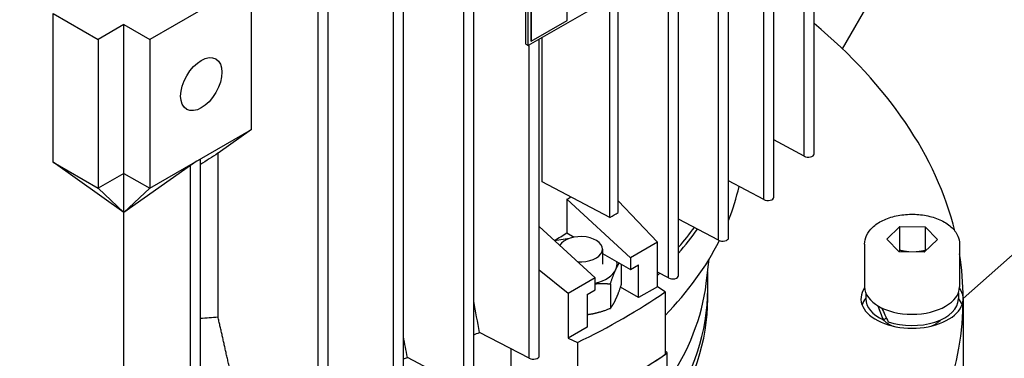
# Model space of a CAD drawing. Units: millimetres. Extents: x 466 to 6270, y 58 to 8172.
# Drawn here: x 2156 to 2246, y 6630 to 6661 of the extents above; entities that cross this region are included whole.
import ezdxf

# ---------------------------------------------------------------- set-up
doc = ezdxf.new("R2010")
doc.units = ezdxf.units.MM
doc.header["$LTSCALE"] = 30
doc.layers.add('Visible Edges(Hillmar_metric)', color=7, linetype='Continuous', lineweight=25)

msp = doc.modelspace()

# ---------------------------------------------------------------- linework, layer by layer
at = {"layer": 'Visible Edges(Hillmar_metric)'}
for p, q in [((2228.887, 6649.12), (2228.887, 6743.632)), ((2227.976, 6648.903), (2227.976, 6742.047)), ((2231.476, 6658.719), (2277.894, 6739.117)), ((2225.208, 6645.148), (2225.208, 6738.229)), ((2224.298, 6644.93), (2224.298, 6737.185)), ((2221.073, 6641.438), (2221.073, 6734.007)), ((2220.163, 6641.221), (2220.163, 6733.223)), ((2196.875, 6627.776), (2196.875, 6721.219)), ((2197.786, 6627.993), (2197.786, 6721.504)), ((2190.451, 6625.388), (2190.451, 6719.489)), ((2191.361, 6625.606), (2191.361, 6719.706)), ((2183.57, 6623.265), (2183.57, 6718.14)), ((2184.48, 6623.482), (2184.48, 6718.291)), ((2206.338, 6661.324), (2206.338, 6698.883)), ((2202.566, 6659.147), (2202.566, 6697.25)), ((2202.779, 6659.024), (2202.779, 6697.127)), ((2203.014, 6696.991), (2203.014, 6659.432)), ((2203.038, 6696.978), (2203.038, 6659.419)), ((2242.499, 6635.886), (2284.414, 6673.055)), ((2219.278, 6668.55), (2202.779, 6659.024)), ((2216.505, 6637.979), (2216.505, 6666.949)), ((2215.595, 6637.761), (2215.595, 6666.423)), ((2177.476, 6664.94), (2168.189, 6659.579)), ((2177.476, 6651.332), (2177.476, 6664.94)), ((2210.237, 6643.304), (2210.237, 6663.33)), ((2210.991, 6643.74), (2210.991, 6663.766)), ((2159.368, 6648.342), (2159.368, 6661.95)), ((2159.368, 6661.95), (2163.475, 6659.579)), ((2165.832, 6660.94), (2163.475, 6659.579)), ((2165.832, 6660.94), (2168.189, 6659.579)), ((2165.832, 6647.331), (2165.832, 6660.94)), ((2203.038, 6659.419), (2206.338, 6661.324)), ((2203.777, 6630.631), (2203.777, 6659.601)), ((2204.058, 6646.545), (2204.058, 6659.763)), ((2163.475, 6659.579), (2163.475, 6645.97)), ((2168.189, 6659.579), (2168.189, 6645.97)), ((2202.566, 6659.147), (2202.779, 6659.024)), ((2202.867, 6630.413), (2202.867, 6659.075)), ((2203.038, 6659.419), (2203.014, 6659.432)), ((2168.189, 6645.97), (2177.476, 6651.332)), ((2177.476, 6651.332), (2174.43, 6649.166)), ((2227.976, 6648.903), (2225.208, 6650.391)), ((2174.43, 6634.202), (2174.43, 6649.166)), ((2165.832, 6643.742), (2159.368, 6648.342)), ((2159.368, 6648.342), (2163.475, 6645.97)), ((2171.914, 6648.056), (2165.835, 6643.74)), ((2171.914, 6623.898), (2171.914, 6648.056)), ((2172.824, 6624.116), (2172.824, 6648.618)), ((2165.832, 6647.331), (2163.475, 6645.97)), ((2165.832, 6647.331), (2168.189, 6645.97)), ((2165.832, 6643.742), (2165.832, 6647.331)), ((2210.237, 6643.304), (2204.058, 6646.545)), ((2224.298, 6644.93), (2221.073, 6646.638)), ((2163.475, 6645.97), (2165.832, 6643.742)), ((2165.835, 6643.74), (2168.189, 6645.97)), ((2212.101, 6639.615), (2206.293, 6644.956)), ((2206.293, 6644.956), (2206.293, 6641.88)), ((2210.991, 6644.821), (2214.569, 6641.041)), ((2165.832, 6628.867), (2165.832, 6643.742)), ((2165.832, 6643.742), (2165.835, 6643.74)), ((2165.835, 6643.74), (2165.835, 6643.74)), ((2220.163, 6641.221), (2216.505, 6643.134)), ((2203.777, 6642.471), (2208.895, 6637.765)), ((2206.293, 6641.88), (2206.961, 6641.494)), ((2235.523, 6641.317), (2236.711, 6642.461)), ((2236.711, 6642.461), (2239.02, 6642.439)), ((2236.711, 6640.284), (2236.711, 6642.461)), ((2239.02, 6642.439), (2240.142, 6641.274)), ((2239.02, 6642.439), (2239.02, 6640.262)), ((2205.182, 6641.179), (2206.55, 6641.391)), ((2214.569, 6641.041), (2212.101, 6639.615)), ((2214.569, 6636.958), (2214.569, 6641.041)), ((2233.499, 6640.86), (2233.499, 6636.941)), ((2236.645, 6640.152), (2235.523, 6641.317)), ((2240.142, 6641.274), (2238.954, 6640.13)), ((2242.166, 6640.86), (2242.166, 6636.941)), ((2209.552, 6640.391), (2209.552, 6639.03)), ((2209.552, 6639.998), (2212.101, 6638.527)), ((2238.954, 6640.13), (2236.645, 6640.152)), ((2211.27, 6639.007), (2211.27, 6637.127)), ((2212.101, 6639.615), (2212.101, 6638.527)), ((2212.101, 6638.527), (2212.855, 6638.962)), ((2212.855, 6635.968), (2212.855, 6638.962)), ((2219.032, 6637.261), (2219.307, 6639.5)), ((2206.427, 6636.339), (2203.777, 6638.468)), ((2215.595, 6637.761), (2214.569, 6638.294)), ((2219.166, 6636.717), (2219.166, 6638.348)), ((2208.895, 6637.765), (2206.427, 6636.339)), ((2208.895, 6636.676), (2208.895, 6637.765)), ((2210.273, 6637.216), (2210.273, 6634.98)), ((2206.427, 6636.339), (2206.427, 6632.257)), ((2208.141, 6636.241), (2208.895, 6636.676)), ((2208.141, 6636.241), (2208.141, 6633.247)), ((2212.855, 6635.968), (2211.202, 6636.923)), ((2214.569, 6636.958), (2212.855, 6635.968)), ((2215.271, 6636.478), (2214.569, 6636.958)), ((2215.271, 6636.478), (2215.271, 6630.763)), ((2219.166, 6635.852), (2219.166, 6636.717)), ((2233.599, 6636.407), (2233.599, 6635.852)), ((2242.066, 6636.407), (2242.066, 6635.852)), ((2242.499, 6635.852), (2242.499, 6629.32)), ((2242.499, 6634.764), (2242.499, 6635.852)), ((2235.494, 6634.091), (2235.216, 6633.931)), ((2202.867, 6630.413), (2198.33, 6632.777)), ((2208.141, 6633.247), (2206.427, 6632.257)), ((2206.427, 6632.257), (2207.258, 6631.852)), ((2207.258, 6631.852), (2207.258, 6626.136)), ((2201.172, 6631.296), (2201.172, 6629.105)), ((2215.474, 6630.904), (2215.271, 6631.047)), ((2215.474, 6624.372), (2215.474, 6630.904)), ((2196.875, 6627.776), (2191.739, 6630.481))]:
    msp.add_line(p, q, dxfattribs=at)
for centre, major_axis, ratio, start_param, end_param in [((2165.832, 6635.852), (76.667, 0), 0.57735, 0.140652, 0.6051), ((2165.832, 6639.865), (-54.973, -35.648), 0.048579, 4.523934, 4.553434), ((2228.353, 6649.12), (0.533, 0), 0.57735, 3.926991, 6.283185), ((2172.291, 6648.273), (-0.533, -0.346), 0.048579, 3.110102, 5.466296), ((2165.832, 6650.325), (56.667, 0), 0.57735, 6.058385, 6.154623), ((2165.832, 6679.759), (53.293, -19.293), 0.704771, 5.788821, 5.798411), ((2224.675, 6645.148), (0.533, 0), 0.57735, 3.926991, 6.283185), ((2165.832, 6669.377), (-63.333, 0), 0.57735, 2.347773, 2.364616), ((2165.832, 6663.389), (55, 0), 0.57735, 5.509231, 5.539011), ((2207.552, 6640.391), (2, 0), 0.57735, 4.577769, 9.109976), ((2165.832, 6655.224), (56.667, 0), 0.57735, 5.819086, 5.879711), ((2165.832, 6654.68), (56.667, 0), 0.57735, 5.819086, 5.892785), ((2165.832, 6650.325), (56.667, 0), 0.57735, 5.772587, 5.999981), ((2220.54, 6641.438), (0.533, 0), 0.57735, 3.926991, 6.283185), ((2165.832, 6635.852), (76.667, 0), 0.57735, 0, 0.093284), ((2207.552, 6639.03), (3.333, 0), 0.57735, 6.021386, 6.392453), ((2207.552, 6639.03), (3.333, 0), 0.57735, 5.127237, 6.021386), ((2165.832, 6654.68), (-56.667, 0), 0.57735, 2.606189, 2.613273), ((2165.832, 6639.438), (53.333, 0), 0.57735, 5.908953, 6.212416), ((2215.972, 6637.979), (0.533, 0), 0.57735, 3.926991, 6.283185), ((2165.832, 6660.395), (64.5, 0), 0.57735, 5.409818, 5.585756), ((2165.832, 6636.717), (53.333, 0), 0.57735, 5.908953, 6.283185), ((2165.832, 6636.717), (53.333, 0), 0.57735, 5.908953, 6.283194), ((2237.832, 6635.852), (4.667, 0), 0.57735, 2.759898, 6.66488), ((2237.832, 6636.941), (4.333, 0), 0.57735, 3.141593, 6.283185), ((2165.832, 6635.852), (76.667, 0), 0.57735, 4.712389, 6.283185), ((2165.832, 6635.852), (53.333, 0), 0.57735, 5.908953, 6.283185), ((2237.832, 6634.764), (-4.667, 0), 0.57735, 5.848833, 6.079755), ((2237.832, 6635.852), (-4.233, 0), 0.57735, 0, 0.90453), ((2237.832, 6635.852), (4.233, 0), 0.57735, 4.17434, 6.283185), ((2237.832, 6634.764), (4.667, 0), 0.57735, 0.203431, 0.434352), ((2237.832, 6636.564), (-2.755, 7.825), 0.410754, 1.598687, 1.76667), ((2237.832, 6637.318), (-2.755, 7.825), 0.410754, 1.72321, 1.894887), ((2165.832, 6665.566), (-55, 0), 0.57735, 1.698261, 1.72776), ((2237.832, 6634.764), (3, 0), 0.57735, 3.635708, 4.094558), ((2237.832, 6634.764), (3, 0), 0.57735, 5.33022, 5.78907), ((2165.832, 6659.579), (-56.667, 0), 0.57735, 2.169879, 2.181558), ((2165.832, 6654.68), (64.5, 0), 0.57735, 5.404902, 5.590673), ((2165.832, 6659.579), (-56.667, 0), 0.57735, 2.038133, 2.045606), ((2203.244, 6630.631), (0.533, 0), 0.57735, 3.926991, 6.283185), ((2165.832, 6654.68), (-64.5, 0), 0.57735, 2.268226, 2.444163)]:
    msp.add_ellipse(centre, major_axis=major_axis, ratio=ratio, start_param=start_param, end_param=end_param, dxfattribs=at)
msp.add_ellipse((2172.903, 6655.496), major_axis=(1.333, 2.309), ratio=0.57735, dxfattribs=at)
for points, knots in [([(2423.989, 7186.015), (2379.544, 7211.675), (2327.991, 7224.977), (2215.767, 7225.607), (2155.068, 7212.827), (2030.614, 7162.418), (1966.864, 7124.71), (1842.886, 7028.209), (1782.679, 6969.427), (1671.901, 6836.763), (1621.347, 6762.908), (1534.983, 6607.584), (1499.188, 6526.143), (1445.972, 6363.88), (1428.563, 6283.086), (1418.583, 6178.911), (1417.247, 6151.705), (1417.247, 6125.263)], [3.926991, 3.926991, 3.926991, 3.926991, 4.244858, 4.244858, 4.564258, 4.564258, 4.884749, 4.884749, 5.205295, 5.205295, 5.525745, 5.525745, 5.84616, 5.84616, 6.166623, 6.166623, 6.283185, 6.283185, 6.283185, 6.283185]), ([(2305.291, 7200.17), (2297.339, 7200.724), (2289.279, 7200.999), (2226.156, 7200.957), (2166.651, 7188.094), (2044.834, 7137.959), (1982.559, 7100.782), (1861.421, 7005.84), (1802.578, 6948.095), (1694.282, 6817.851), (1644.85, 6745.369), (1560.427, 6593.015), (1525.453, 6513.168), (1473.509, 6354.222), (1456.548, 6275.15), (1446.861, 6173.409), (1445.569, 6146.918), (1445.569, 6121.181)], [4.201613, 4.201613, 4.201613, 4.201613, 4.249204, 4.249204, 4.569781, 4.569781, 4.88927, 4.88927, 5.208716, 5.208716, 5.52826, 5.52826, 5.847839, 5.847839, 6.167367, 6.167367, 6.283185, 6.283185, 6.283185, 6.283185]), ([(2467.359, 7160.976), (2422.914, 7186.636), (2371.36, 7199.937), (2259.136, 7200.568), (2198.437, 7187.788), (2073.984, 7137.379), (2010.234, 7099.671), (1886.255, 7003.17), (1826.048, 6944.388), (1715.27, 6811.724), (1664.716, 6737.869), (1578.353, 6582.545), (1542.557, 6501.104), (1489.341, 6338.841), (1471.932, 6258.047), (1461.952, 6153.871), (1460.616, 6126.666), (1460.616, 6100.224)], [3.926991, 3.926991, 3.926991, 3.926991, 4.244858, 4.244858, 4.564258, 4.564258, 4.884749, 4.884749, 5.205295, 5.205295, 5.525745, 5.525745, 5.84616, 5.84616, 6.166623, 6.166623, 6.283185, 6.283185, 6.283185, 6.283185]), ([(2233.499, 6640.86), (2233.499, 6641.131), (2233.562, 6641.401), (2233.802, 6641.921), (2233.988, 6642.168), (2234.48, 6642.635), (2234.8, 6642.848), (2235.534, 6643.203), (2235.952, 6643.343), (2236.833, 6643.532), (2237.295, 6643.582), (2238.22, 6643.592), (2238.682, 6643.552), (2239.566, 6643.383), (2239.988, 6643.255), (2240.754, 6642.914), (2241.098, 6642.701), (2241.656, 6642.201), (2241.875, 6641.916), (2242.111, 6641.364), (2242.166, 6641.113), (2242.166, 6640.86)], [5.743269, 5.743269, 5.743269, 5.743269, 6.00392, 6.00392, 6.288989, 6.288989, 6.616574, 6.616574, 6.957709, 6.957709, 7.296154, 7.296154, 7.632759, 7.632759, 7.970855, 7.970855, 8.311956, 8.311956, 8.642132, 8.642132, 8.884862, 8.884862, 8.884862, 8.884862])]:
    msp.add_open_spline(points, degree=3, knots=knots, dxfattribs=at)
for points, weights in [([(2236.711, 6640.284), (2236.669, 6640.225), (2236.629, 6640.169)], [1, 1.0094875531, 1.01781139127]), ([(2237.526, 6640.144), (2237.145, 6640.177), (2236.711, 6640.284)], [1.06970947674, 1.05303942072, 1]), ([(2239.02, 6640.262), (2238.586, 6640.164), (2238.204, 6640.137)], [1, 1.05303942072, 1.06970947674]), ([(2239.047, 6640.22), (2239.034, 6640.241), (2239.02, 6640.262)], [1.00655741143, 1.00335130565, 1]), ([(2210.771, 6638.532), (2210.925, 6638.862), (2211.088, 6639.112)], [2.03923048454, 2.03923048454, 1.97492109728]), ([(2210.273, 6637.216), (2210.54, 6638.034), (2210.771, 6638.532)], [1.89282032302, 2.03923048454, 2.03923048454]), ([(2208.895, 6637.228), (2209.539, 6637.281), (2210.273, 6637.216)], [2.02798859477, 1.99866045993, 1.89282032302]), ([(2210.771, 6635.81), (2211.003, 6636.309), (2211.27, 6637.127)], [2.03923048454, 2.03923048454, 1.89282032302]), ([(2210.273, 6634.98), (2210.54, 6635.312), (2210.771, 6635.81)], [1.89282032302, 2.03923048454, 2.03923048454]), ([(2208.141, 6634.413), (2208.278, 6634.429), (2208.414, 6634.45)], [2.03556583351, 2.03923048454, 2.03923048454]), ([(2208.414, 6634.45), (2209.277, 6634.583), (2210.273, 6634.98)], [2.03923048454, 2.03923048454, 1.89282032302]), ([(2175.956, 6627.389), (2175.181, 6630.872), (2174.43, 6634.202)], [1.00167598492, 1.0112164701, 1.02048956119])]:
    msp.add_rational_spline(points, weights, degree=2, dxfattribs=at)
for points in [[(2198.33, 6632.777), (2198.149, 6633.727), (2197.967, 6634.677), (2197.786, 6635.628)], [(2191.739, 6630.481), (2191.613, 6631.12), (2191.487, 6631.76), (2191.361, 6632.399)]]:
    msp.add_open_spline(points, degree=3, dxfattribs=at)

doc.saveas('drawing.dxf')
